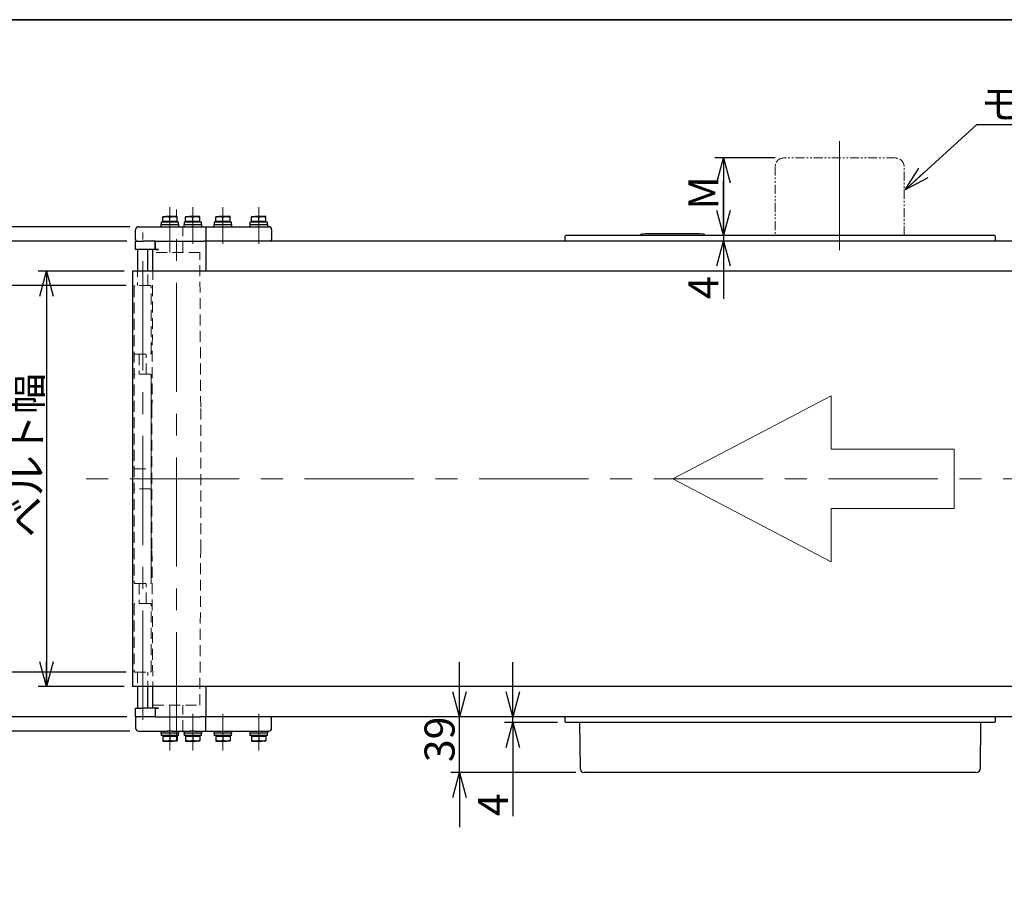
# Model space of a CAD drawing. Units: millimetres. Extents: x 90 to 3891, y 90 to 2430.
# Drawn here: x 440 to 1127, y 1827 to 2430 of the extents above; entities that cross this region are included whole.
import ezdxf

# ---------------------------------------------------------------- set-up
doc = ezdxf.new("R2010")
doc.units = ezdxf.units.MM
doc.header["$LTSCALE"] = 6
for name, pattern in [('CENTERX2', [20.32, 12.7, -2.54, 2.54, -2.54]), ('HIDDEN', [1.905, 1.27, -0.635]), ('PHANTOM', [12.7, 6.35, -1.27, 1.27, -1.27, 1.27, -1.27])]:
    doc.linetypes.add(name, pattern=pattern)
for name, color, linetype in [('CONTINUOUS_THREAD_HEXAGON_HEAD_BOLT_A_JIS', 7, 'Continuous'), ('FB2C-RE-100(ローラエッジブラケットL)', 7, 'Continuous'), ('FB2C-RE-100(ローラエッジブラケットR)', 7, 'Continuous'), ('MMX2-RE-090', 7, 'Continuous'), ('MMX2-RES-010(ベルト)', 7, 'Continuous'), ('MMX2-RES-100(ブラケット丸穴)', 7, 'Continuous'), ('MMX2-RES-100(ブラケット角穴)', 7, 'Continuous'), ('MMX2-RES-100(天板)', 7, 'Continuous'), ('MMX2-S-050A', 7, 'Continuous'), ('MMX2-S-070A', 7, 'Continuous'), ('MMX2-S-130A', 7, 'Continuous'), ('MMX2-S-280', 7, 'Continuous'), ('MMX2-S-530A', 7, 'Continuous'), ('REGULAR_CIRCULAR_PLAIN_WASHER_JIS', 7, 'Continuous'), ('SLD-0', 7, 'Continuous'), ('SPRING_LOCK_WASHER_2_JIS', 7, 'Continuous')]:
    doc.layers.add(name, color=color, linetype=linetype)
doc.styles.add('SLDTEXTSTYLE1', font='MSGOTHIC.TTC', dxfattribs={"bigfont": 'bigfont'})
doc.styles.add('SLDTEXTSTYLE4', font='MSGOTHIC.TTC')
doc.styles.get("Standard").update_dxf_attribs({"font": 'MSGOTHIC.TTC'})
doc.dimstyles.new('SLDDIMSTYLE2', dxfattribs={"dimtxt": 21, "dimasz": 17.4, "dimexe": 0, "dimexo": 0.0625, "dimgap": 5.25, "dimtad": 3, "dimdec": 1, "dimrnd": 1e-09, "dimzin": 12, "dimdsep": 46, "dimtxsty": 'SLDTEXTSTYLE4', "dimblk1": 'OPEN30', "dimblk2": 'OPEN30', "dimsah": 1, "dimcen": 0.09, "dimadec": 0, "dimazin": 3, "dimtfac": 1, "dimtdec": 1, "dimtmove": 0, "dimatfit": 0, "dimldrblk": 'OPEN30', "dimfxl": 1, "dimfrac": 2, "dimtolj": 1, "dimtzin": 12, "dimarcsym": 0})
doc.dimstyles.new('SLDDIMSTYLE3', dxfattribs={"dimtxt": 21, "dimasz": 17.4, "dimexe": 0, "dimexo": 0.0625, "dimgap": 5.25, "dimtad": 3, "dimdec": 1, "dimrnd": 1e-09, "dimzin": 12, "dimdsep": 46, "dimtxsty": 'SLDTEXTSTYLE4', "dimblk1": 'OPEN30', "dimblk2": 'OPEN30', "dimsah": 1, "dimcen": 0.09, "dimadec": 0, "dimazin": 3, "dimtfac": 1, "dimtdec": 1, "dimtofl": 0, "dimtmove": 0, "dimatfit": 3, "dimldrblk": 'OPEN30', "dimfxl": 1, "dimfrac": 2, "dimtolj": 1, "dimtzin": 12, "dimarcsym": 0})
doc.dimstyles.new('SLDDIMSTYLE4', dxfattribs={"dimtxt": 0.18, "dimasz": 17.4, "dimexe": 0, "dimexo": 0.0625, "dimgap": 0, "dimtad": 0, "dimtih": 1, "dimtoh": 1, "dimdec": 0, "dimrnd": 1e-09, "dimzin": 0, "dimdsep": 46, "dimtxsty": 'STANDARD', "dimblk1": 'OPEN30', "dimblk2": 'OPEN30', "dimsah": 1, "dimcen": 0.09, "dimadec": 0, "dimazin": 0, "dimtfac": 17.4, "dimtdec": 0, "dimtofl": 0, "dimtmove": 0, "dimatfit": 3, "dimldrblk": 'OPEN30', "dimfxl": 1, "dimfrac": 2, "dimtolj": 1, "dimtzin": 0, "dimarcsym": 0})

# ---------------------------------------------------------------- blocks, each defined once
blk = doc.blocks.new('矢印2')
at = {"color": 7, "linetype": 'Continuous', "lineweight": 18}
for p, q in [((1378.14, 1440.57), (1293.04, 1395.98)), ((1378.14, 1411.96), (1378.14, 1440.57)), ((1444.22, 1411.96), (1378.14, 1411.96)), ((1444.22, 1380), (1444.22, 1411.96)), ((1293.04, 1395.98), (1378.14, 1351.4)), ((1378.14, 1351.4), (1378.14, 1380)), ((1378.14, 1380), (1444.22, 1380))]:
    blk.add_line(p, q, dxfattribs=at)
blk = doc.blocks.new('ﾌﾞﾛｯｸ15')
at = {"layer": 'SLD-0', "color": 7, "linetype": 'PHANTOM', "lineweight": 18}
for p, q in [((504, 324), (36, 324)), ((0, 288), (0, 0)), ((540, 0), (540, 288))]:
    blk.add_line(p, q, dxfattribs=at)
for centre, start, end in [((36, 288), 90, 180), ((504, 288), 0, 90)]:
    blk.add_arc(centre, 36, start, end, dxfattribs=at)
blk = doc.blocks.new('_Open30')
at = {"color": 0, "linetype": 'ByBlock', "lineweight": -2}
for p, q in [((-1, 0.267949), (0, 0)), ((0, 0), (-1, -0.267949)), ((0, 0), (-1, 0))]:
    blk.add_line(p, q, dxfattribs=at)
blk = doc.blocks.new('_D_42')
at = {"layer": 'SLD-0', "color": 7}
for p, q in [((967.3, 2333.49), (925.16, 2333.49)), ((931.16, 2333.49), (931.16, 2279.49))]:
    blk.add_line(p, q, dxfattribs=at)
at = {"layer": 'SLD-0', "color": 7, "xscale": 17.4, "yscale": 17.4}
for p, rotation in [((931.16, 2333.49), 90), ((931.16, 2279.49), 270)]:
    blk.add_blockref('_Open30', p, dxfattribs=dict(at, rotation=rotation))
at = {"layer": 'SLD-0', "color": 7, "insert": (906.72, 2297.42), "char_height": 21, "attachment_point": 1, "rotation": 90, "style": 'SLDTEXTSTYLE4'}
blk.add_mtext('M', dxfattribs=at)
blk = doc.blocks.new('_D_43')
at = {"layer": 'SLD-0', "color": 7}
for p, q in [((514.3, 2244.49), (416.75, 2244.49)), ((422.75, 2244.49), (422.75, 1974.49)), ((514.3, 1974.49), (416.75, 1974.49))]:
    blk.add_line(p, q, dxfattribs=at)
at = {"layer": 'SLD-0', "color": 7, "xscale": 17.4, "yscale": 17.4}
for p, rotation in [((422.75, 2244.49), 90), ((422.75, 1974.49), 270)]:
    blk.add_blockref('_Open30', p, dxfattribs=dict(at, rotation=rotation))
at = {"layer": 'SLD-0', "color": 7, "insert": (398.31, 2070.01), "char_height": 21, "attachment_point": 1, "rotation": 90, "style": 'SLDTEXTSTYLE1'}
blk.add_mtext('ローラ幅', dxfattribs=at)
blk = doc.blocks.new('_D_44')
at = {"layer": 'SLD-0', "color": 7}
for p, q in [((422.75, 1974.49), (422.75, 2012.59)), ((514.3, 1974.49), (416.75, 1974.49)), ((422.75, 1933.49), (422.75, 1974.49)), ((516.8, 1933.49), (416.75, 1933.49)), ((422.75, 1933.49), (422.75, 1826.51))]:
    blk.add_line(p, q, dxfattribs=at)
at = {"layer": 'SLD-0', "color": 7, "xscale": 17.4, "yscale": 17.4}
for p, rotation in [((422.75, 1974.49), 270), ((422.75, 1933.49), 90)]:
    blk.add_blockref('_Open30', p, dxfattribs=dict(at, rotation=rotation))
at = {"layer": 'SLD-0', "color": 7, "char_height": 21, "attachment_point": 1, "rotation": 90, "style": 'SLDTEXTSTYLE4'}
for s, insert in [(' (38.5)', (398.31, 1850.95)), ('41', (398.31, 1826.51))]:
    blk.add_mtext(s, dxfattribs=dict(at, insert=insert))
blk = doc.blocks.new('_D_45')
at = {"layer": 'SLD-0', "color": 7}
for p, q in [((422.75, 2285.49), (422.75, 2396.78)), ((516.8, 2285.49), (416.75, 2285.49)), ((422.75, 2244.49), (422.75, 2285.49)), ((514.3, 2244.49), (416.75, 2244.49)), ((422.75, 2244.49), (422.75, 2206.39))]:
    blk.add_line(p, q, dxfattribs=at)
at = {"layer": 'SLD-0', "color": 7, "xscale": 17.4, "yscale": 17.4}
for p, rotation in [((422.75, 2285.49), 270), ((422.75, 2244.49), 90)]:
    blk.add_blockref('_Open30', p, dxfattribs=dict(at, rotation=rotation))
at = {"layer": 'SLD-0', "color": 7, "char_height": 21, "attachment_point": 1, "rotation": 90, "style": 'SLDTEXTSTYLE4'}
for s, insert in [(' (38.5)', (398.31, 2332.84)), ('41', (398.31, 2308.4))]:
    blk.add_mtext(s, dxfattribs=dict(at, insert=insert))
blk = doc.blocks.new('_D_46')
at = {"layer": 'SLD-0', "color": 7}
for p, q in [((512.8, 2254.49), (452.75, 2254.49)), ((458.75, 2254.49), (458.75, 1964.49)), ((512.8, 1964.49), (452.75, 1964.49))]:
    blk.add_line(p, q, dxfattribs=at)
at = {"layer": 'SLD-0', "color": 7, "xscale": 17.4, "yscale": 17.4}
for p, rotation in [((458.75, 2254.49, 72.41), 90), ((458.75, 1964.49, 72.41), 270)]:
    blk.add_blockref('_Open30', p, dxfattribs=dict(at, rotation=rotation))
at = {"layer": 'SLD-0', "color": 7, "insert": (434.31, 2068.69), "char_height": 21, "attachment_point": 1, "rotation": 90, "style": 'SLDTEXTSTYLE1'}
blk.add_mtext('ベルト幅', dxfattribs=at)
blk = doc.blocks.new('_D_47')
at = {"layer": 'SLD-0', "color": 7}
for p, q in [((931.16, 2279.49), (931.16, 2317.59)), ((931.16, 2279.49), (931.16, 2275.49)), ((931.16, 2275.49), (931.16, 2235.05))]:
    blk.add_line(p, q, dxfattribs=at)
at = {"layer": 'SLD-0', "color": 7, "xscale": 17.4, "yscale": 17.4}
for p, rotation in [((931.16, 2279.49, 72.41), 270), ((931.16, 2275.49, 72.41), 90)]:
    blk.add_blockref('_Open30', p, dxfattribs=dict(at, rotation=rotation))
at = {"layer": 'SLD-0', "color": 7, "insert": (906.72, 2235.05), "char_height": 21, "attachment_point": 1, "rotation": 90, "style": 'SLDTEXTSTYLE4'}
blk.add_mtext('4', dxfattribs=at)
blk = doc.blocks.new('_D_49')
at = {"layer": 'SLD-0', "color": 7}
for p, q in [((514.8, 2275.49), (380.75, 2275.49)), ((386.75, 1943.49), (386.75, 2275.49)), ((514.8, 1943.49), (380.75, 1943.49))]:
    blk.add_line(p, q, dxfattribs=at)
at = {"layer": 'SLD-0', "color": 7, "xscale": 17.4, "yscale": 17.4}
for p, rotation in [((386.75, 2275.49, 72.41), 90), ((386.75, 1943.49, 72.41), 270)]:
    blk.add_blockref('_Open30', p, dxfattribs=dict(at, rotation=rotation))
at = {"layer": 'SLD-0', "color": 7, "insert": (362.31, 2085.05), "char_height": 21, "attachment_point": 1, "rotation": 90, "style": 'SLDTEXTSTYLE1'}
blk.add_mtext('機幅', dxfattribs=at)
blk = doc.blocks.new('_D_50')
at = {"layer": 'SLD-0', "color": 7}
for p, q in [((386.75, 2285.49), (386.75, 2327.06)), ((516.8, 2285.49), (380.75, 2285.49)), ((386.75, 2275.49), (386.75, 2285.49)), ((514.8, 2275.49), (380.75, 2275.49)), ((386.75, 2275.49), (386.75, 2237.39))]:
    blk.add_line(p, q, dxfattribs=at)
at = {"layer": 'SLD-0', "color": 7, "xscale": 17.4, "yscale": 17.4}
for p, rotation in [((386.75, 2285.49, 72.41), 270), ((386.75, 2275.49, 72.41), 90)]:
    blk.add_blockref('_Open30', p, dxfattribs=dict(at, rotation=rotation))
at = {"layer": 'SLD-0', "color": 7, "insert": (362.31, 2302.62), "char_height": 21, "attachment_point": 1, "rotation": 90, "style": 'SLDTEXTSTYLE4'}
blk.add_mtext('10', dxfattribs=at)
blk = doc.blocks.new('_D_51')
at = {"layer": 'SLD-0', "color": 7}
for p, q in [((386.75, 1943.49), (386.75, 1981.59)), ((514.8, 1943.49), (380.75, 1943.49)), ((386.75, 1933.49), (386.75, 1943.49)), ((516.8, 1933.49), (380.75, 1933.49)), ((386.75, 1933.49), (386.75, 1883.7))]:
    blk.add_line(p, q, dxfattribs=at)
at = {"layer": 'SLD-0', "color": 7, "xscale": 17.4, "yscale": 17.4}
for p, rotation in [((386.75, 1943.49, 72.41), 270), ((386.75, 1933.49, 72.41), 90)]:
    blk.add_blockref('_Open30', p, dxfattribs=dict(at, rotation=rotation))
at = {"layer": 'SLD-0', "color": 7, "insert": (362.31, 1883.7), "char_height": 21, "attachment_point": 1, "rotation": 90, "style": 'SLDTEXTSTYLE4'}
blk.add_mtext('10', dxfattribs=at)
blk = doc.blocks.new('_D_52')
at = {"layer": 'SLD-0', "color": 7}
for p, q in [((746.99, 1943.49), (746.99, 1981.59)), ((746.99, 1904.49), (746.99, 1943.49)), ((828.08, 1904.49), (740.99, 1904.49)), ((746.99, 1904.49), (746.99, 1866.39))]:
    blk.add_line(p, q, dxfattribs=at)
at = {"layer": 'SLD-0', "color": 7, "xscale": 17.4, "yscale": 17.4}
for p, rotation in [((746.99, 1943.49, 72.41), 270), ((746.99, 1904.49, 72.41), 90)]:
    blk.add_blockref('_Open30', p, dxfattribs=dict(at, rotation=rotation))
at = {"layer": 'SLD-0', "color": 7, "insert": (722.55, 1911.77), "char_height": 21, "attachment_point": 1, "rotation": 90, "style": 'SLDTEXTSTYLE4'}
blk.add_mtext('39', dxfattribs=at)
blk = doc.blocks.new('_D_53')
at = {"layer": 'SLD-0', "color": 7}
for p, q in [((784.26, 1943.49), (784.26, 1981.59)), ((815.3, 1939.49), (778.26, 1939.49)), ((784.26, 1939.49), (784.26, 1943.49)), ((784.26, 1939.49), (784.26, 1874.02))]:
    blk.add_line(p, q, dxfattribs=at)
at = {"layer": 'SLD-0', "color": 7, "xscale": 17.4, "yscale": 17.4}
for p, rotation in [((784.26, 1943.49, 72.41), 270), ((784.26, 1939.49, 72.41), 90)]:
    blk.add_blockref('_Open30', p, dxfattribs=dict(at, rotation=rotation))
at = {"layer": 'SLD-0', "color": 7, "insert": (759.83, 1874.02), "char_height": 21, "attachment_point": 1, "rotation": 90, "style": 'SLDTEXTSTYLE4'}
blk.add_mtext('4', dxfattribs=at)
blk = doc.blocks.new('SW_NOTE_7')
at = {"layer": 'SLD-0', "color": 0}
blk.add_line((54.49, 0), (0, 0), dxfattribs=at)
at = {"layer": 'SLD-0', "color": 0, "insert": (2.5, 25.1), "char_height": 21, "attachment_point": 1, "style": 'SLDTEXTSTYLE1'}
blk.add_mtext('モータ', dxfattribs=at)

msp = doc.modelspace()

# ---------------------------------------------------------------- linework, layer by layer
at = {"color": 7, "linetype": 'Continuous', "lineweight": 35}
msp.add_line((90, 2430), (3474, 2430), dxfattribs=at)
at = {"layer": 'CONTINUOUS_THREAD_HEXAGON_HEAD_BOLT_A_JIS', "linetype": 'Continuous', "lineweight": 25}
for p, q in [((539.8, 2292.14), (542.3, 2292.59)), ((539.8, 2292.59), (539.8, 2292.14)), ((539.8, 2292.59), (542.3, 2292.59)), ((539.8, 2289.09), (539.8, 2292.14)), ((539.8, 2289.09), (539.8, 2288.59)), ((542.3, 2289.09), (539.8, 2289.09)), ((547.3, 2292.59), (542.3, 2292.59)), ((544.8, 2289.09), (542.3, 2289.09)), ((544.8, 2292.14), (547.3, 2292.59)), ((544.8, 2289.09), (544.8, 2292.14)), ((547.3, 2289.09), (544.8, 2289.09)), ((549.8, 2292.59), (547.3, 2292.59)), ((549.8, 2289.09), (547.3, 2289.09)), ((549.8, 2292.14), (549.8, 2292.59)), ((549.8, 2289.09), (549.8, 2292.14)), ((549.8, 2288.59), (549.8, 2289.09)), ((555.8, 2292.14), (558.3, 2292.59)), ((555.8, 2292.59), (555.8, 2292.14)), ((555.8, 2292.59), (558.3, 2292.59)), ((555.8, 2289.09), (555.8, 2292.14)), ((555.8, 2289.09), (555.8, 2288.59)), ((558.3, 2289.09), (555.8, 2289.09)), ((563.3, 2292.59), (558.3, 2292.59)), ((560.8, 2289.09), (558.3, 2289.09)), ((560.8, 2292.14), (563.3, 2292.59)), ((560.8, 2289.09), (560.8, 2292.14)), ((563.3, 2289.09), (560.8, 2289.09)), ((565.8, 2292.59), (563.3, 2292.59)), ((565.8, 2289.09), (563.3, 2289.09)), ((565.8, 2292.14), (565.8, 2292.59)), ((565.8, 2289.09), (565.8, 2292.14)), ((565.8, 2288.59), (565.8, 2289.09)), ((576.8, 2292.14), (579.3, 2292.59)), ((576.8, 2292.59), (576.8, 2292.14)), ((576.8, 2292.59), (579.3, 2292.59)), ((576.8, 2289.09), (576.8, 2292.14)), ((576.8, 2289.09), (576.8, 2288.59)), ((579.3, 2289.09), (576.8, 2289.09)), ((584.3, 2292.59), (579.3, 2292.59)), ((581.8, 2289.09), (579.3, 2289.09)), ((581.8, 2292.14), (584.3, 2292.59)), ((581.8, 2289.09), (581.8, 2292.14)), ((584.3, 2289.09), (581.8, 2289.09)), ((586.8, 2292.59), (584.3, 2292.59)), ((586.8, 2289.09), (584.3, 2289.09)), ((586.8, 2292.14), (586.8, 2292.59)), ((586.8, 2289.09), (586.8, 2292.14)), ((586.8, 2288.59), (586.8, 2289.09)), ((601.8, 2292.14), (604.3, 2292.59)), ((601.8, 2292.59), (601.8, 2292.14)), ((601.8, 2292.59), (604.3, 2292.59)), ((601.8, 2289.09), (601.8, 2292.14)), ((601.8, 2289.09), (601.8, 2288.59)), ((604.3, 2289.09), (601.8, 2289.09)), ((609.3, 2292.59), (604.3, 2292.59)), ((606.8, 2289.09), (604.3, 2289.09)), ((606.8, 2292.14), (609.3, 2292.59)), ((606.8, 2289.09), (606.8, 2292.14)), ((609.3, 2289.09), (606.8, 2289.09)), ((611.8, 2292.59), (609.3, 2292.59)), ((611.8, 2289.09), (609.3, 2289.09)), ((611.8, 2292.14), (611.8, 2292.59)), ((611.8, 2289.09), (611.8, 2292.14)), ((611.8, 2288.59), (611.8, 2289.09)), ((539.8, 1930.39), (539.8, 1929.89)), ((539.8, 1929.89), (539.8, 1926.84)), ((539.8, 1929.89), (542.3, 1929.89)), ((539.8, 1926.84), (539.8, 1926.39)), ((539.8, 1926.39), (542.3, 1926.39)), ((542.3, 1929.89), (544.8, 1929.89)), ((544.8, 1926.84), (542.3, 1926.39)), ((542.3, 1926.39), (547.3, 1926.39)), ((544.8, 1929.89), (544.8, 1926.84)), ((544.8, 1929.89), (547.3, 1929.89)), ((547.3, 1929.89), (549.8, 1929.89)), ((549.8, 1926.84), (547.3, 1926.39)), ((549.8, 1926.39), (547.3, 1926.39)), ((549.8, 1929.89), (549.8, 1930.39)), ((549.8, 1929.89), (549.8, 1926.84)), ((549.8, 1926.39), (549.8, 1926.84)), ((555.8, 1930.39), (555.8, 1929.89)), ((555.8, 1929.89), (555.8, 1926.84)), ((555.8, 1929.89), (558.3, 1929.89)), ((555.8, 1926.84), (555.8, 1926.39)), ((555.8, 1926.39), (558.3, 1926.39)), ((558.3, 1929.89), (560.8, 1929.89)), ((560.8, 1926.84), (558.3, 1926.39)), ((558.3, 1926.39), (563.3, 1926.39)), ((560.8, 1929.89), (560.8, 1926.84)), ((560.8, 1929.89), (563.3, 1929.89)), ((563.3, 1929.89), (565.8, 1929.89)), ((565.8, 1926.84), (563.3, 1926.39)), ((565.8, 1926.39), (563.3, 1926.39)), ((565.8, 1929.89), (565.8, 1930.39)), ((565.8, 1929.89), (565.8, 1926.84)), ((565.8, 1926.39), (565.8, 1926.84)), ((576.8, 1930.39), (576.8, 1929.89)), ((576.8, 1929.89), (576.8, 1926.84)), ((576.8, 1929.89), (579.3, 1929.89)), ((576.8, 1926.84), (576.8, 1926.39)), ((576.8, 1926.39), (579.3, 1926.39)), ((579.3, 1929.89), (581.8, 1929.89)), ((581.8, 1926.84), (579.3, 1926.39)), ((579.3, 1926.39), (584.3, 1926.39)), ((581.8, 1929.89), (581.8, 1926.84)), ((581.8, 1929.89), (584.3, 1929.89)), ((584.3, 1929.89), (586.8, 1929.89)), ((586.8, 1926.84), (584.3, 1926.39)), ((586.8, 1926.39), (584.3, 1926.39)), ((586.8, 1929.89), (586.8, 1930.39)), ((586.8, 1929.89), (586.8, 1926.84)), ((586.8, 1926.39), (586.8, 1926.84)), ((601.8, 1930.39), (601.8, 1929.89)), ((601.8, 1929.89), (601.8, 1926.84)), ((601.8, 1929.89), (604.3, 1929.89)), ((601.8, 1926.84), (601.8, 1926.39)), ((601.8, 1926.39), (604.3, 1926.39)), ((604.3, 1929.89), (606.8, 1929.89)), ((606.8, 1926.84), (604.3, 1926.39)), ((604.3, 1926.39), (609.3, 1926.39)), ((606.8, 1929.89), (606.8, 1926.84)), ((606.8, 1929.89), (609.3, 1929.89)), ((609.3, 1929.89), (611.8, 1929.89)), ((611.8, 1926.84), (609.3, 1926.39)), ((611.8, 1926.39), (609.3, 1926.39)), ((611.8, 1929.89), (611.8, 1930.39)), ((611.8, 1929.89), (611.8, 1926.84)), ((611.8, 1926.39), (611.8, 1926.84))]:
    msp.add_line(p, q, dxfattribs=at)
at = {"layer": 'CONTINUOUS_THREAD_HEXAGON_HEAD_BOLT_A_JIS', "linetype": 'Continuous', "lineweight": 25, "flags": 128}
for points in [[(542.3, 2292.59), (542.48, 2292.59), (544.8, 2292.14)], [(547.3, 2292.59), (547.48, 2292.59), (549.8, 2292.14)], [(558.3, 2292.59), (558.48, 2292.59), (560.8, 2292.14)], [(563.3, 2292.59), (563.48, 2292.59), (565.8, 2292.14)], [(579.3, 2292.59), (579.48, 2292.59), (581.8, 2292.14)], [(584.3, 2292.59), (584.48, 2292.59), (586.8, 2292.14)], [(604.3, 2292.59), (604.48, 2292.59), (606.8, 2292.14)], [(609.3, 2292.59), (609.48, 2292.59), (611.8, 2292.14)], [(542.3, 1926.39), (542.12, 1926.39), (539.8, 1926.84)], [(547.3, 1926.39), (547.12, 1926.39), (544.8, 1926.84)], [(558.3, 1926.39), (558.12, 1926.39), (555.8, 1926.84)], [(563.3, 1926.39), (563.12, 1926.39), (560.8, 1926.84)], [(579.3, 1926.39), (579.12, 1926.39), (576.8, 1926.84)], [(584.3, 1926.39), (584.12, 1926.39), (581.8, 1926.84)], [(604.3, 1926.39), (604.12, 1926.39), (601.8, 1926.84)], [(609.3, 1926.39), (609.12, 1926.39), (606.8, 1926.84)]]:
    msp.add_lwpolyline(points, dxfattribs=at)
at = {"layer": 'FB2C-RE-100(ローラエッジブラケットL)', "linetype": 'Continuous', "lineweight": 25}
for p, q in [((520.8, 2276.49), (520.8, 2283.49)), ((522.8, 2285.49), (525.8, 2285.49)), ((525.8, 2285.49), (543.05, 2285.49)), ((546.55, 2285.49), (559.05, 2285.49)), ((562.55, 2285.49), (569.8, 2285.49)), ((569.8, 2285.49), (569.8, 2283.49)), ((569.8, 2285.49), (612.8, 2285.49)), ((569.8, 2283.49), (569.8, 2276.49)), ((612.8, 2285.49), (613.8, 2285.49)), ((615.8, 2283.49), (615.8, 2276.49)), ((534.8, 2275.49), (534.6, 2275.49)), ((569.8, 2275.49), (568.45, 2275.49)), ((569.8, 2276.49), (569.8, 2275.49))]:
    msp.add_line(p, q, dxfattribs=at)
for centre, radius, start, end in [((522.8, 2283.49), 2, 90, 179.99997), ((613.8, 2283.49), 2, 0, 90), ((521.8, 2276.49), 1, 180.00025, 270), ((614.8, 2276.49), 1, 270.00007, 359.99975)]:
    msp.add_arc(centre, radius, start, end, dxfattribs=at)
at = {"layer": 'FB2C-RE-100(ローラエッジブラケットR)', "linetype": 'Continuous', "lineweight": 25}
for p, q in [((520.8, 1942.49), (520.8, 1935.49)), ((534.8, 1943.49), (534.6, 1943.49)), ((569.8, 1943.49), (568.45, 1943.49)), ((569.8, 1942.49), (569.8, 1943.49)), ((569.8, 1935.49), (569.8, 1942.49)), ((615.8, 1935.49), (615.8, 1942.49)), ((522.8, 1933.49), (525.8, 1933.49)), ((525.8, 1933.49), (543.05, 1933.49)), ((546.55, 1933.49), (559.05, 1933.49)), ((562.55, 1933.49), (569.8, 1933.49)), ((569.8, 1933.49), (569.8, 1935.49)), ((569.8, 1933.49), (612.8, 1933.49)), ((612.8, 1933.49), (613.8, 1933.49))]:
    msp.add_line(p, q, dxfattribs=at)
for centre, radius, start, end in [((521.8, 1942.49), 1, 90, 180), ((614.8, 1942.49), 1, 0.00025, 89.99993), ((522.8, 1935.49), 2, 179.99986, 270), ((613.8, 1935.49), 2, 270, 0)]:
    msp.add_arc(centre, radius, start, end, dxfattribs=at)
at = {"layer": 'MMX2-RE-090', "linetype": 'Continuous', "lineweight": 25}
for p, q in [((522.3, 2269.49), (522.3, 2254.49)), ((529.3, 2254.49), (529.3, 2269.49)), ((522.3, 1964.49), (522.3, 1949.49)), ((529.3, 1949.49), (529.3, 1964.49))]:
    msp.add_line(p, q, dxfattribs=at)
at = {"layer": 'MMX2-RES-010(ベルト)', "linetype": 'Continuous', "lineweight": 25}
for p, q in [((518.8, 2254.49), (518.8, 1964.49)), ((525.8, 2254.49), (518.8, 2254.49)), ((1525.2, 2254.49), (525.8, 2254.49)), ((525.8, 1964.49), (518.8, 1964.49)), ((1525.2, 1964.49), (525.8, 1964.49))]:
    msp.add_line(p, q, dxfattribs=at)
at = {"layer": 'MMX2-RES-100(ブラケット丸穴)', "linetype": 'Continuous', "lineweight": 25}
for p, q in [((520.8, 1943.49), (520.8, 1949.49)), ((520.8, 1949.49), (525.8, 1949.49)), ((534.6, 1949.49), (525.8, 1949.49)), ((534.6, 1949.49), (534.6, 1943.49)), ((525.8, 1943.49), (520.8, 1943.49)), ((534.6, 1943.49), (525.8, 1943.49))]:
    msp.add_line(p, q, dxfattribs=at)
at = {"layer": 'MMX2-RES-100(ブラケット角穴)', "linetype": 'Continuous', "lineweight": 25}
for p, q in [((520.8, 2269.49), (520.8, 2275.49)), ((520.8, 2275.49), (525.8, 2275.49)), ((534.6, 2275.49), (525.8, 2275.49)), ((534.6, 2269.49), (534.6, 2275.49)), ((525.8, 2269.49), (520.8, 2269.49)), ((534.6, 2269.49), (525.8, 2269.49))]:
    msp.add_line(p, q, dxfattribs=at)
at = {"layer": 'MMX2-RES-100(天板)', "linetype": 'Continuous', "lineweight": 25}
for p, q in [((534.8, 2269.51), (534.8, 2275.49)), ((534.8, 2275.49), (565.8, 2275.49)), ((565.8, 2275.49), (568.45, 2275.49)), ((532.8, 2254.49), (532.8, 2269.49)), ((534.6, 2269.49), (536.8, 2269.49)), ((536.8, 2269.51), (534.8, 2269.51)), ((536.8, 2269.49), (536.8, 2269.51)), ((532.8, 1949.49), (532.8, 1964.49)), ((536.8, 1949.49), (534.6, 1949.49)), ((534.8, 1943.49), (534.8, 1949.47)), ((534.8, 1949.47), (536.8, 1949.47)), ((536.8, 1949.47), (536.8, 1949.49)), ((534.8, 1943.49), (565.8, 1943.49)), ((568.45, 1943.49), (565.8, 1943.49))]:
    msp.add_line(p, q, dxfattribs=at)
at = {"layer": 'MMX2-S-050A', "linetype": 'Continuous', "lineweight": 25}
for p, q in [((820.8, 1942.99), (820.8, 1943.49)), ((820.8, 1939.99), (820.8, 1942.99)), ((823.8, 1939.49), (821.3, 1939.49)), ((1117.8, 1939.49), (823.8, 1939.49)), ((1120.3, 1939.49), (1117.8, 1939.49)), ((1120.8, 1942.99), (1120.8, 1939.99))]:
    msp.add_line(p, q, dxfattribs=at)
for centre, start, end in [((821.3, 1942.99), 90.00137, 180.00025), ((821.3, 1939.99), 179.99924, 269.99863), ((1120.3, 1942.99), 0, 90), ((1120.3, 1939.99), 270.00005, 0.0002)]:
    msp.add_arc(centre, 0.5, start, end, dxfattribs=at)
at = {"layer": 'MMX2-S-070A', "linetype": 'Continuous', "lineweight": 25}
for p, q in [((820.8, 2275.99), (820.8, 2278.99)), ((820.8, 2275.49), (820.8, 2275.99)), ((821.3, 2279.49), (823.8, 2279.49)), ((823.8, 2279.49), (1117.8, 2279.49)), ((1117.8, 2279.49), (1120.3, 2279.49)), ((1120.8, 2278.99), (1120.8, 2275.99))]:
    msp.add_line(p, q, dxfattribs=at)
for centre, start, end in [((821.3, 2278.99), 89.99937, 180.0002), ((821.3, 2275.99), 179.99975, 269.99863), ((1120.3, 2278.99), 0, 90), ((1120.3, 2275.99), 269.99727, 0.00025)]:
    msp.add_arc(centre, 0.5, start, end, dxfattribs=at)
at = {"layer": 'MMX2-S-130A', "linetype": 'Continuous', "lineweight": 25}
for p, q in [((876.8, 2280.49), (874.21, 2280.27)), ((914.8, 2280.49), (876.8, 2280.49)), ((917.39, 2280.27), (914.8, 2280.49))]:
    msp.add_line(p, q, dxfattribs=at)
for centre, start, end in [((874.3, 2279.28), 94.84091, 167.75861), ((917.31, 2279.28), 12.24139, 85.15909)]:
    msp.add_arc(centre, 1, start, end, dxfattribs=at)
at = {"layer": 'MMX2-S-280', "linetype": 'Continuous', "lineweight": 25}
for p, q in [((830.8, 1939.49), (831.08, 1907.46)), ((1110.52, 1907.46), (1110.8, 1939.49)), ((840.8, 1904.49), (834.08, 1904.49)), ((1100.8, 1904.49), (840.8, 1904.49)), ((1107.52, 1904.49), (1100.8, 1904.49))]:
    msp.add_line(p, q, dxfattribs=at)
for centre, start, end in [((834.08, 1907.49), 180.49988, 269.99999), ((1107.52, 1907.49), 270, 359.5)]:
    msp.add_arc(centre, 3, start, end, dxfattribs=at)
at = {"layer": 'MMX2-S-530A', "linetype": 'Continuous', "lineweight": 25}
for p, q in [((1505.8, 2275.49), (569.8, 2275.49)), ((569.8, 2275.49), (569.8, 2273.49)), ((569.8, 2273.49), (569.8, 2254.49)), ((569.8, 1964.49), (569.8, 1945.49)), ((569.8, 1945.49), (569.8, 1943.49)), ((1505.8, 1943.49), (569.8, 1943.49))]:
    msp.add_line(p, q, dxfattribs=at)
at = {"layer": 'REGULAR_CIRCULAR_PLAIN_WASHER_JIS', "linetype": 'Continuous', "lineweight": 25}
for p, q in [((538.55, 2287.09), (538.55, 2285.49)), ((538.55, 2287.09), (551.05, 2287.09)), ((543.05, 2285.49), (546.55, 2285.49)), ((551.05, 2285.49), (551.05, 2287.09)), ((554.55, 2287.09), (554.55, 2285.49)), ((554.55, 2287.09), (567.05, 2287.09)), ((559.05, 2285.49), (562.55, 2285.49)), ((567.05, 2285.49), (567.05, 2287.09)), ((575.55, 2287.09), (575.55, 2285.49)), ((575.55, 2287.09), (588.05, 2287.09)), ((588.05, 2285.49), (588.05, 2287.09)), ((600.55, 2287.09), (600.55, 2285.49)), ((600.55, 2287.09), (613.05, 2287.09)), ((613.05, 2285.49), (613.05, 2287.09)), ((538.55, 1933.49), (538.55, 1931.89)), ((551.05, 1931.89), (538.55, 1931.89)), ((546.55, 1933.49), (543.05, 1933.49)), ((551.05, 1931.89), (551.05, 1933.49)), ((554.55, 1933.49), (554.55, 1931.89)), ((567.05, 1931.89), (554.55, 1931.89)), ((562.55, 1933.49), (559.05, 1933.49)), ((567.05, 1931.89), (567.05, 1933.49)), ((575.55, 1933.49), (575.55, 1931.89)), ((588.05, 1931.89), (575.55, 1931.89)), ((588.05, 1931.89), (588.05, 1933.49)), ((600.55, 1933.49), (600.55, 1931.89)), ((613.05, 1931.89), (600.55, 1931.89)), ((613.05, 1931.89), (613.05, 1933.49))]:
    msp.add_line(p, q, dxfattribs=at)
at = {"layer": 'SLD-0', "color": 7, "linetype": 'CENTERX2', "lineweight": 18}
for p, q in [((1012.3, 2345.27), (1012.3, 2266.24)), ((544.8, 2299.09), (544.8, 2273.49)), ((549.3, 1926.36), (549.3, 2297.49)), ((560.8, 2299.09), (560.8, 2273.49)), ((581.8, 2299.09), (581.8, 2273.49)), ((606.8, 2299.09), (606.8, 2273.49)), ((525.8, 1941.33), (525.8, 2281.49)), ((1568.49, 2109.49), (478.84, 2109.49)), ((544.8, 1919.89), (544.8, 1945.49)), ((560.8, 1919.89), (560.8, 1945.49)), ((581.8, 1919.89), (581.8, 1945.49)), ((606.8, 1919.89), (606.8, 1945.49))]:
    msp.add_line(p, q, dxfattribs=at)
at = {"layer": 'SLD-0', "color": 7, "linetype": 'HIDDEN', "lineweight": 18}
for p, q in [((544.8, 2285.49), (544.8, 2267.49)), ((553.8, 2267.49), (553.8, 2285.49)), ((522.3, 2269.49), (522.3, 2244.49)), ((529.3, 2244.49), (529.3, 2269.49)), ((532.9, 2267.49), (532.3, 2159.49)), ((565.7, 2267.49), (532.9, 2267.49)), ((566.3, 2159.49), (565.7, 2267.49)), ((520.3, 2244.49), (519.8, 2243.99)), ((519.8, 2243.99), (519.8, 2036.99)), ((531.3, 2244.49), (520.3, 2244.49)), ((531.8, 2243.99), (531.3, 2244.49)), ((531.8, 2196.99), (531.8, 2243.99)), ((519.8, 2196.99), (520.3, 2196.49)), ((520.3, 2196.49), (531.3, 2196.49)), ((523.3, 2196.49), (523.3, 2182.49)), ((528.3, 2182.49), (528.3, 2196.49)), ((531.3, 2196.49), (531.8, 2196.99)), ((520.3, 2182.49), (519.8, 2181.99)), ((531.3, 2182.49), (520.3, 2182.49)), ((531.8, 2181.99), (531.3, 2182.49)), ((532.3, 2159.49), (532.3, 2059.49)), ((566.3, 2059.49), (566.3, 2159.49)), ((520.3, 2116.49), (531.3, 2116.49)), ((520.3, 2102.49), (519.8, 2101.99)), ((531.3, 2102.49), (520.3, 2102.49)), ((531.8, 2101.99), (531.3, 2102.49)), ((532.3, 2059.49), (532.9, 1951.49)), ((565.7, 1951.49), (566.3, 2059.49)), ((519.8, 2036.99), (520.3, 2036.49)), ((520.3, 2036.49), (531.3, 2036.49)), ((523.3, 2036.49), (523.3, 2022.49)), ((528.3, 2022.49), (528.3, 2036.49)), ((531.3, 2036.49), (531.8, 2036.99)), ((520.3, 2022.49), (519.8, 2021.99)), ((519.8, 2021.99), (519.8, 1974.99)), ((531.3, 2022.49), (520.3, 2022.49)), ((531.8, 2021.99), (531.3, 2022.49)), ((531.8, 1974.99), (531.8, 2021.99)), ((519.8, 1974.99), (520.3, 1974.49)), ((520.3, 1974.49), (531.3, 1974.49)), ((522.3, 1974.49), (522.3, 1949.49)), ((529.3, 1949.49), (529.3, 1974.49)), ((531.3, 1974.49), (531.8, 1974.99)), ((532.9, 1951.49), (565.7, 1951.49)), ((544.8, 1951.49), (544.8, 1933.49)), ((553.8, 1933.49), (553.8, 1951.49))]:
    msp.add_line(p, q, dxfattribs=at)
at = {"layer": 'SLD-0', "color": 7, "lineweight": 18}
msp.add_line((531.8, 2036.99), (531.8, 2181.99), dxfattribs=at)
at = {"layer": 'SPRING_LOCK_WASHER_2_JIS', "linetype": 'Continuous', "lineweight": 25}
for p, q in [((538.7, 2288.59), (538.7, 2287.09)), ((550.88, 2288.59), (538.7, 2288.59)), ((550.88, 2287.09), (550.88, 2288.59)), ((554.7, 2288.59), (554.7, 2287.09)), ((566.88, 2288.59), (554.7, 2288.59)), ((566.88, 2287.09), (566.88, 2288.59)), ((575.7, 2288.59), (575.7, 2287.09)), ((587.88, 2288.59), (575.7, 2288.59)), ((587.88, 2287.09), (587.88, 2288.59)), ((600.7, 2288.59), (600.7, 2287.09)), ((612.88, 2288.59), (600.7, 2288.59)), ((612.88, 2287.09), (612.88, 2288.59)), ((538.7, 1931.89), (538.7, 1930.39)), ((550.88, 1930.39), (550.88, 1931.89)), ((554.7, 1931.89), (554.7, 1930.39)), ((566.88, 1930.39), (566.88, 1931.89)), ((575.7, 1931.89), (575.7, 1930.39)), ((587.88, 1930.39), (587.88, 1931.89)), ((600.7, 1931.89), (600.7, 1930.39)), ((612.88, 1930.39), (612.88, 1931.89)), ((550.88, 1930.39), (538.7, 1930.39)), ((566.88, 1930.39), (554.7, 1930.39)), ((587.88, 1930.39), (575.7, 1930.39)), ((612.88, 1930.39), (600.7, 1930.39))]:
    msp.add_line(p, q, dxfattribs=at)

# ---------------------------------------------------------------- block references
at = {"color": 7, "linetype": 'Continuous'}
for name, p, xscale, yscale, zscale in [('ﾌﾞﾛｯｸ15', (967.3, 2279.49), 0.1666666667, 0.1666666667, 0.1666666667), ('矢印2', (-785.15, 294.71), 1.3, 1.3, 1.3)]:
    msp.add_blockref(name, p, dxfattribs=dict(at, xscale=xscale, yscale=yscale, zscale=zscale))
at = {"layer": 'SLD-0'}
msp.add_blockref('SW_NOTE_7', (1107.89, 2356.66), dxfattribs=at)

# ---------------------------------------------------------------- dimensions: what is measured, and where the dimension line sits
at = {"layer": 'SLD-0', "color": 7}
for base, p1, p2, picture, middle in [((422.75, 2285.49), (520.3, 2244.49), (522.8, 2285.49), '_D_45', (422.75, 2352.59)), ((422.75, 1974.49), (522.8, 1933.49), (520.3, 1974.49), '_D_44', (422.75, 1870.69))]:
    dim = msp.add_linear_dim(base=base, p1=p1, p2=p2, angle=90, text='<> (38.5)', dimstyle='SLDDIMSTYLE2', dxfattribs=at)
    dim.commit()
    dim.dimension.update_dxf_attribs({"geometry": picture, "text_midpoint": middle, "dimtype": 160})
for base, p1, p2, dimstyle, picture, middle in [((386.75, 2285.49), (520.8, 2275.49), (522.8, 2285.49), 'SLDDIMSTYLE2', '_D_50', (386.75, 2314.84)), ((931.16, 2279.49), (973.3, 2333.49), (823.8, 2279.49), 'SLDDIMSTYLE3', '_D_42', (931.16, 2306.49)), ((931.16, 2275.49), (823.8, 2279.49), (569.8, 2275.49), 'SLDDIMSTYLE2', '_D_47', (931.16, 2241.16)), ((386.75, 2275.49), (520.8, 1943.49), (520.8, 2275.49), 'SLDDIMSTYLE3', '_D_49', (386.75, 2109.49)), ((458.75, 1964.49), (518.8, 2254.49), (518.8, 1964.49), 'SLDDIMSTYLE3', '_D_46', (458.75, 2109.49)), ((422.75, 1974.49), (520.3, 2244.49), (520.3, 1974.49), 'SLDDIMSTYLE3', '_D_43', (422.75, 2109.49)), ((386.75, 1943.49), (522.8, 1933.49), (520.8, 1943.49), 'SLDDIMSTYLE2', '_D_51', (386.75, 1895.92)), ((746.99, 1943.49), (834.08, 1904.49), (569.8, 1943.49), 'SLDDIMSTYLE2', '_D_52', (746.99, 1923.99)), ((784.26, 1943.49), (821.3, 1939.49), (569.8, 1943.49), 'SLDDIMSTYLE2', '_D_53', (784.26, 1880.14))]:
    dim = msp.add_linear_dim(base=base, p1=p1, p2=p2, angle=90, dimstyle=dimstyle, dxfattribs=at)
    dim.commit()
    dim.dimension.update_dxf_attribs({"geometry": picture, "text_midpoint": middle, "dimtype": 160})

# ---------------------------------------------------------------- leaders
at = {"layer": 'SLD-0'}
msp.add_leader([(1057.92, 2311.34), (1107.89, 2356.66)], dimstyle='SLDDIMSTYLE4', dxfattribs=at)

doc.saveas('drawing.dxf')
